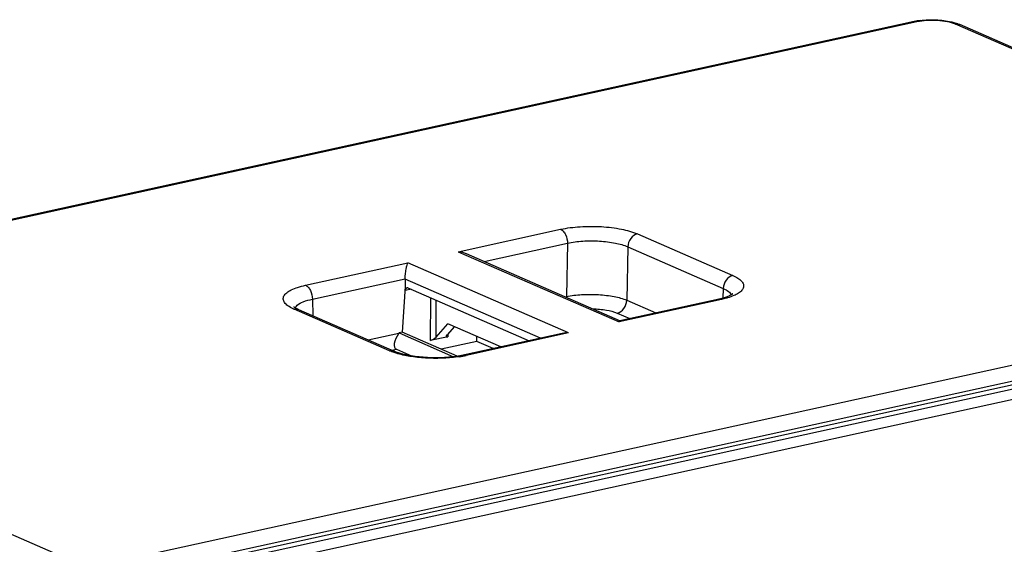
# Model space of a CAD drawing. Extents: x -4602 to -1211, y -1654 to 540.
# Drawn here: x -3543 to -3468, y -698 to -658 of the extents above; entities that cross this region are included whole.
import ezdxf

# ---------------------------------------------------------------- set-up
doc = ezdxf.new("R2010")
doc.units = 0
doc.header["$LTSCALE"] = 20
doc.header["$MEASUREMENT"] = 0
doc.layers.get('0').update_dxf_attribs({"linetype": 'CONTINUOUS'})

msp = doc.modelspace()

# ---------------------------------------------------------------- linework, layer by layer
at = {"color": 7, "linetype": 'Continuous'}
for p, q in [((-3474.799, -658.099), (-3578.974, -680.936)), ((-3474.594, -658.124), (-3578.769, -680.96)), ((-3453.876, -666.067), (-3471.657, -658.3)), ((-3453.528, -666.097), (-3471.309, -658.329)), ((-3509.667, -675.709), (-3501.841, -673.994)), ((-3495.969, -674.345), (-3488.672, -677.533)), ((-3507.683, -676.453), (-3501.318, -675.06)), ((-3501.318, -675.06), (-3501.399, -679.141)), ((-3509.667, -675.709), (-3497.375, -681.079)), ((-3509.061, -675.851), (-3497.302, -680.988)), ((-3496.705, -675.335), (-3496.785, -679.416)), ((-3496.705, -675.335), (-3489.407, -678.523)), ((-3536.307, -699.51), (-3432.131, -676.674)), ((-3521.351, -678.27), (-3513.525, -676.555)), ((-3501.234, -681.924), (-3513.525, -676.555)), ((-3537.765, -701.65), (-3430.365, -678.107)), ((-3535.788, -700.883), (-3431.612, -678.047)), ((-3535.784, -700.598), (-3431.608, -677.762)), ((-3520.827, -679.336), (-3513.725, -677.779)), ((-3513.725, -677.802), (-3513.724, -678.377)), ((-3503.373, -682.324), (-3513.725, -677.802)), ((-3537.417, -702.376), (-3430.016, -678.833)), ((-3513.724, -678.377), (-3513.958, -681.871)), ((-3513.701, -678.67), (-3513.696, -678.388)), ((-3513.268, -678.575), (-3513.701, -678.67)), ((-3513.519, -678.465), (-3504.248, -682.516)), ((-3489.407, -678.523), (-3489.446, -679.261)), ((-3520.827, -679.336), (-3520.797, -680.604)), ((-3511.789, -682.497), (-3511.773, -679.228)), ((-3511.368, -682.239), (-3511.354, -679.411)), ((-3501.487, -679.16), (-3501.399, -679.141)), ((-3489.55, -679.363), (-3497.375, -681.079)), ((-3489.728, -679.333), (-3497.305, -680.994)), ((-3496.785, -679.416), (-3494.555, -680.391)), ((-3522.229, -679.928), (-3522.233, -679.924)), ((-3522.211, -679.944), (-3522.229, -679.928)), ((-3514.931, -683.289), (-3522.229, -680.101)), ((-3521.881, -680.131), (-3514.582, -683.319)), ((-3497.52, -680.407), (-3496.554, -680.829)), ((-3511.368, -682.239), (-3510.469, -681.212)), ((-3506.404, -682.988), (-3510.469, -681.212)), ((-3516.546, -682.461), (-3514.218, -681.951)), ((-3514.218, -681.951), (-3514.199, -681.924)), ((-3513.958, -681.871), (-3514.199, -681.924)), ((-3514.199, -681.924), (-3510.036, -683.743)), ((-3509.759, -683.705), (-3513.958, -681.871)), ((-3509.965, -681.433), (-3510.53, -682.055)), ((-3510.469, -681.988), (-3510.477, -682.209)), ((-3501.234, -681.924), (-3509.059, -683.64)), ((-3510.477, -682.209), (-3511.789, -682.497)), ((-3508.256, -682.571), (-3510.986, -683.17)), ((-3508.256, -682.571), (-3508.249, -682.182)), ((-3507.002, -683.119), (-3508.256, -682.571)), ((-3514.747, -683.247), (-3514.399, -683.171)), ((-3514.399, -683.171), (-3513.235, -683.68)), ((-3557.025, -691.567), (-3539.244, -699.334))]:
    msp.add_line(p, q, dxfattribs=at)
for points in [[(-3488.703, -678.957), (-3488.689, -678.937), (-3488.685, -678.932), (-3488.696, -678.942), (-3488.725, -678.964), (-3488.775, -678.997), (-3488.846, -679.038), (-3488.938, -679.083), (-3489.051, -679.131), (-3489.186, -679.181)], [(-3489.186, -679.181), (-3489.343, -679.233), (-3489.524, -679.283), (-3489.728, -679.333)], [(-3521.881, -680.131), (-3521.977, -680.086), (-3522.064, -680.041), (-3522.13, -680.002), (-3522.179, -679.969), (-3522.211, -679.944)], [(-3501.714, -681.96), (-3509.29, -683.621), (-3509.54, -683.67), (-3509.809, -683.713), (-3510.096, -683.75), (-3510.399, -683.78), (-3510.713, -683.803), (-3511.035, -683.816), (-3511.364, -683.822), (-3511.694, -683.818), (-3512.023, -683.806), (-3512.348, -683.785), (-3512.664, -683.756), (-3512.968, -683.72), (-3513.259, -683.676), (-3513.533, -683.626), (-3513.787, -683.571), (-3514.019, -683.512), (-3514.228, -683.451), (-3514.409, -683.388), (-3514.566, -683.326), (-3514.582, -683.319)]]:
    msp.add_lwpolyline(points, dxfattribs=at)
for centre, radius, start, end in [((-3473.734, -662.97), 4.986, 99.6663, 102.32641), ((-3473.601, -663.748), 5.775, 97.3404, 99.67925), ((-3500.001, -679.137), 1.398, 180.13455, 182.54661), ((-3520.836, -676.913), 3.478, 245.0687, 246.40635), ((-3510.965, -674.76), 9.083, 278.71352, 280.4419), ((-3510.767, -675.834), 7.99, 280.4356, 282.33849)]:
    msp.add_arc(centre, radius, start, end, dxfattribs=at)
for centre, major_axis, ratio, start_param, end_param in [((-3513.002, -677.643), (0.33, 0.838), 0.768599, -4.262159, -4.235979), ((-3513.664, -682.158), (0.797, 0.976), 0.449991, 1.722202, 3.266819), ((-3510.289, -682.002), (0.3, 0.192), 0.315759, 8.562974, 10.133618), ((-3511.609, -682.292), (0.294, 0.189), 0.326964, -2.41814, -0.847496)]:
    msp.add_ellipse(centre, major_axis=major_axis, ratio=ratio, start_param=start_param, end_param=end_param, dxfattribs=at)
for points, knots in [([(-3471.657, -658.3), (-3471.85, -658.215), (-3472.308, -658.093), (-3473.047, -658.005), (-3473.83, -658.007), (-3474.35, -658.071), (-3474.594, -658.124)], [0, 0, 0, 0, 0.21263, 0.473749, 0.748719, 1, 1, 1, 1]), ([(-3474.338, -658.02), (-3473.941, -657.969), (-3473.147, -657.941), (-3472.357, -658.031), (-3471.977, -658.117)], [0, 0, 0, 0, 0.507225, 1, 1, 1, 1]), ([(-3474.594, -658.124), (-3474.611, -658.117), (-3474.676, -658.093), (-3474.749, -658.088), (-3474.799, -658.099)], [0, 0, 0, 0, 0.266076, 1, 1, 1, 1]), ([(-3471.977, -658.117), (-3471.938, -658.126), (-3471.785, -658.162), (-3471.634, -658.207), (-3471.524, -658.245)], [0, 0, 0, 0, 0.258338, 1, 1, 1, 1]), ([(-3471.657, -658.3), (-3471.627, -658.293), (-3471.511, -658.276), (-3471.388, -658.294), (-3471.309, -658.329)], [0, 0, 0, 0, 0.259963, 1, 1, 1, 1]), ([(-3471.524, -658.245), (-3471.506, -658.252), (-3471.433, -658.278), (-3471.361, -658.306), (-3471.309, -658.329)], [0, 0, 0, 0, 0.256279, 1, 1, 1, 1]), ([(-3501.841, -673.994), (-3501.355, -673.887), (-3500.314, -673.759), (-3498.749, -673.757), (-3497.272, -673.932), (-3496.356, -674.176), (-3495.969, -674.345)], [0, 0, 0, 0, 0.251269, 0.526256, 0.787384, 1, 1, 1, 1]), ([(-3501.841, -673.994), (-3501.765, -674.027), (-3501.616, -674.15), (-3501.395, -674.499), (-3501.319, -674.834), (-3501.318, -675.06)], [0, 0, 0, 0, 0.203398, 0.451035, 1, 1, 1, 1]), ([(-3495.969, -674.345), (-3496.171, -674.389), (-3496.545, -674.678), (-3496.696, -675.11), (-3496.705, -675.335)], [0, 0, 0, 0, 0.477674, 1, 1, 1, 1]), ([(-3501.318, -675.06), (-3500.936, -674.973), (-3500.119, -674.867), (-3498.888, -674.863), (-3497.727, -675.003), (-3497.007, -675.2), (-3496.705, -675.335)], [0, 0, 0, 0, 0.251313, 0.526132, 0.787146, 1, 1, 1, 1]), ([(-3513.725, -677.779), (-3513.72, -677.519), (-3513.686, -677.165), (-3513.599, -676.76), (-3513.552, -676.611), (-3513.525, -676.555)], [0, 0, 0, 0, 0.627929, 0.849328, 1, 1, 1, 1]), ([(-3488.672, -677.533), (-3488.873, -677.577), (-3489.248, -677.866), (-3489.399, -678.298), (-3489.407, -678.523)], [0, 0, 0, 0, 0.477674, 1, 1, 1, 1]), ([(-3488.672, -677.533), (-3488.538, -677.591), (-3488.303, -677.71), (-3488.021, -677.927), (-3487.853, -678.169), (-3487.837, -678.438), (-3487.983, -678.683), (-3488.247, -678.897), (-3488.621, -679.089), (-3488.913, -679.192), (-3489.075, -679.241)], [0, 0, 0, 0, 0.156156, 0.280413, 0.377129, 0.460457, 0.552594, 0.670097, 0.819129, 1, 1, 1, 1]), ([(-3522.303, -680.068), (-3522.44, -680.004), (-3522.677, -679.874), (-3522.95, -679.635), (-3523.081, -679.353), (-3523.008, -679.061), (-3522.772, -678.817), (-3522.41, -678.601), (-3521.922, -678.412), (-3521.553, -678.315), (-3521.351, -678.27)], [0, 0, 0, 0, 0.141375, 0.250464, 0.335011, 0.415142, 0.514265, 0.644087, 0.806873, 1, 1, 1, 1]), ([(-3521.351, -678.27), (-3521.274, -678.304), (-3521.125, -678.426), (-3520.904, -678.776), (-3520.828, -679.11), (-3520.827, -679.336)], [0, 0, 0, 0, 0.203398, 0.451035, 1, 1, 1, 1]), ([(-3513.701, -678.67), (-3513.701, -678.646), (-3513.694, -678.571), (-3513.656, -678.487), (-3513.608, -678.464)], [0, 0, 0, 0, 0.306721, 1, 1, 1, 1]), ([(-3501.399, -679.141), (-3501.016, -679.06), (-3500.199, -678.964), (-3498.969, -678.964), (-3497.81, -679.1), (-3497.09, -679.287), (-3496.785, -679.416)], [0, 0, 0, 0, 0.25123, 0.526378, 0.78762, 1, 1, 1, 1]), ([(-3489.407, -678.523), (-3489.264, -678.584), (-3489.026, -678.704), (-3488.83, -678.904), (-3488.787, -679.005)], [0, 0, 0, 0, 0.586401, 1, 1, 1, 1]), ([(-3522.134, -680.001), (-3522.126, -679.983), (-3522.087, -679.909), (-3522.029, -679.847), (-3521.981, -679.804)], [0, 0, 0, 0, 0.226784, 1, 1, 1, 1]), ([(-3521.981, -679.804), (-3521.848, -679.687), (-3521.467, -679.496), (-3521.064, -679.386), (-3520.827, -679.336)], [0, 0, 0, 0, 0.422194, 1, 1, 1, 1]), ([(-3497.52, -680.407), (-3497.319, -680.363), (-3496.944, -680.074), (-3496.794, -679.642), (-3496.785, -679.416)], [0, 0, 0, 0, 0.477674, 1, 1, 1, 1]), ([(-3489.55, -679.363), (-3489.567, -679.356), (-3489.632, -679.332), (-3489.705, -679.328), (-3489.755, -679.339)], [0, 0, 0, 0, 0.265642, 1, 1, 1, 1]), ([(-3489.075, -679.241), (-3489.113, -679.252), (-3489.27, -679.298), (-3489.429, -679.337), (-3489.55, -679.363)], [0, 0, 0, 0, 0.239923, 1, 1, 1, 1]), ([(-3522.229, -680.101), (-3522.199, -680.094), (-3522.083, -680.077), (-3521.96, -680.096), (-3521.881, -680.131)], [0, 0, 0, 0, 0.259546, 1, 1, 1, 1]), ([(-3499.385, -680.078), (-3499.035, -680.086), (-3498.403, -680.142), (-3497.781, -680.293), (-3497.52, -680.407)], [0, 0, 0, 0, 0.55183, 1, 1, 1, 1]), ([(-3497.305, -680.994), (-3497.31, -680.995), (-3497.337, -681.008), (-3497.353, -681.036), (-3497.364, -681.057)], [0, 0, 0, 0, 0.179782, 1, 1, 1, 1]), ([(-3514.931, -683.289), (-3514.901, -683.282), (-3514.785, -683.265), (-3514.663, -683.284), (-3514.583, -683.319)], [0, 0, 0, 0, 0.259555, 1, 1, 1, 1]), ([(-3514.734, -683.369), (-3514.751, -683.362), (-3514.817, -683.337), (-3514.883, -683.31), (-3514.931, -683.289)], [0, 0, 0, 0, 0.256984, 1, 1, 1, 1]), ([(-3514.294, -683.512), (-3514.332, -683.501), (-3514.481, -683.458), (-3514.627, -683.409), (-3514.734, -683.369)], [0, 0, 0, 0, 0.261248, 1, 1, 1, 1]), ([(-3509.59, -683.738), (-3509.981, -683.798), (-3510.792, -683.873), (-3512.012, -683.871), (-3513.192, -683.761), (-3513.946, -683.611), (-3514.294, -683.512)], [0, 0, 0, 0, 0.25059, 0.514717, 0.771268, 1, 1, 1, 1]), ([(-3509.059, -683.64), (-3509.076, -683.632), (-3509.141, -683.609), (-3509.214, -683.604), (-3509.264, -683.615)], [0, 0, 0, 0, 0.265658, 1, 1, 1, 1])]:
    msp.add_open_spline(points, degree=3, knots=knots, dxfattribs=at)
for points in [[(-3509.667, -675.709), (-3509.459, -675.722), (-3509.251, -675.769), (-3509.06, -675.852)], [(-3513.608, -678.464), (-3513.601, -678.461), (-3513.594, -678.459), (-3513.587, -678.457)], [(-3513.587, -678.457), (-3513.565, -678.452), (-3513.54, -678.456), (-3513.519, -678.465)], [(-3497.364, -681.057), (-3497.368, -681.064), (-3497.372, -681.071), (-3497.375, -681.079)], [(-3501.234, -681.924), (-3501.394, -681.915), (-3501.557, -681.926), (-3501.714, -681.96)]]:
    msp.add_open_spline(points, degree=3, dxfattribs=at)

doc.saveas('drawing.dxf')
